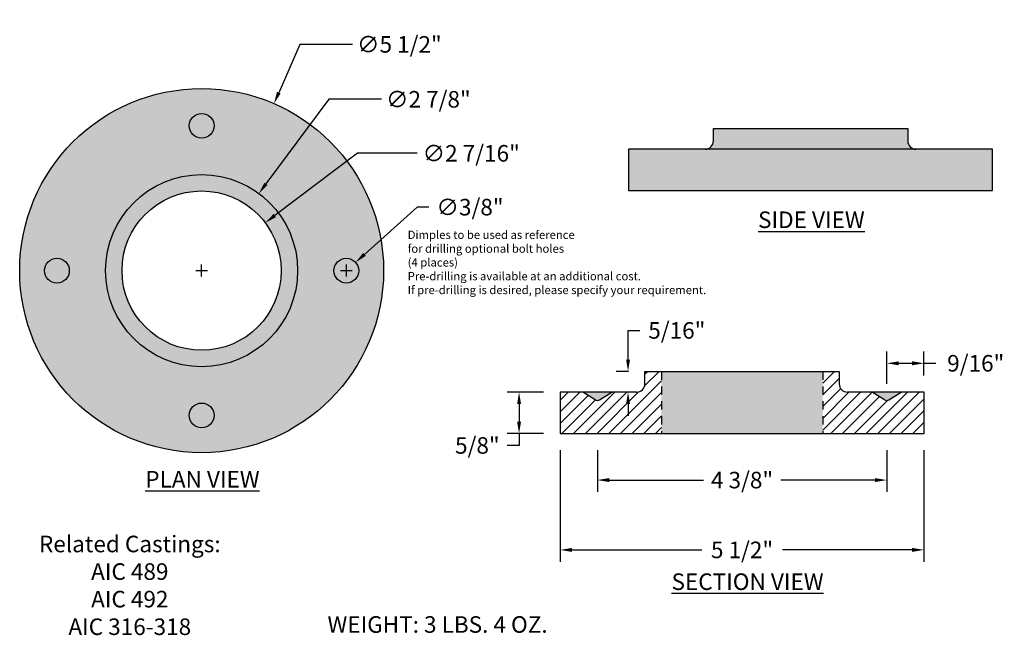
# Model space of a CAD drawing. Units: inches. Extents: x 1.2 to 16.1, y 1.9 to 11.2.
import ezdxf

# ---------------------------------------------------------------- set-up
doc = ezdxf.new("R2010")
doc.units = ezdxf.units.IN
doc.header["$MEASUREMENT"] = 0
doc.linetypes.add('HIDDEN2', pattern=[0.1875, 0.125, -0.0625])
doc.layers.get('0').update_dxf_attribs({"color": 253})
doc.layers.add('Drawing', color=7, linetype='Continuous')
doc.styles.add("Willy's", font='txt', dxfattribs={"height": 0.25})
doc.dimstyles.new("Willy's", dxfattribs={"dimtxt": 0.18, "dimasz": 0.18, "dimexe": 0.18, "dimexo": 0.25, "dimgap": 0.09, "dimtad": 0, "dimtih": 1, "dimtoh": 1, "dimdec": 4, "dimzin": 0, "dimdsep": 46, "dimlunit": 4, "dimtxsty": "Willy's", "dimcen": 0.09, "dimadec": 0, "dimazin": 0, "dimtfac": 1, "dimtdec": 4, "dimtofl": 0, "dimtmove": 0, "dimatfit": 3, "dimfxl": 0, "dimfrac": 2, "dimtolj": 1, "dimtzin": 0, "dimarcsym": 0})

# ---------------------------------------------------------------- blocks, each defined once
blk = doc.blocks.new('*D1')
at = {"layer": 'Drawing', "color": 0, "lineweight": -2}
for p, q in [((9.353, 4.711), (9.353, 3.023)), ((14.853, 4.711), (14.853, 3.023)), ((9.533, 3.203), (11.494, 3.203)), ((14.673, 3.203), (12.713, 3.203))]:
    blk.add_line(p, q, dxfattribs=at)
at = {"layer": 'Drawing', "color": 0}
for points in [[(9.533, 3.233), (9.533, 3.173), (9.353, 3.203)], [(14.673, 3.233), (14.673, 3.173), (14.853, 3.203)]]:
    blk.add_solid(points, dxfattribs=at)
at = {"layer": 'Drawing', "color": 0, "insert": (12.103, 3.203), "char_height": 0.25, "attachment_point": 5, "style": "Willy's"}
blk.add_mtext('\\A1;5 1/2"', dxfattribs=at)
blk = doc.blocks.new('*D2')
at = {"layer": 'Drawing', "color": 0, "lineweight": -2}
for p, q in [((14.291, 5.711), (14.291, 6.202)), ((14.853, 5.836), (14.853, 6.202)), ((14.471, 6.022), (14.673, 6.022)), ((14.853, 6.022), (15.033, 6.022))]:
    blk.add_line(p, q, dxfattribs=at)
at = {"layer": 'Drawing', "color": 0}
for points in [[(14.471, 6.052), (14.471, 5.992), (14.291, 6.022)], [(14.673, 6.052), (14.673, 5.992), (14.853, 6.022)]]:
    blk.add_solid(points, dxfattribs=at)
at = {"layer": 'Drawing', "color": 0, "insert": (15.635, 6.022), "char_height": 0.25, "attachment_point": 5, "style": "Willy's"}
blk.add_mtext('\\A1;9/16"', dxfattribs=at)
blk = doc.blocks.new('*D3')
at = {"layer": 'Drawing', "color": 0, "lineweight": -2}
for p, q in [((9.916, 4.711), (9.916, 4.078)), ((14.291, 4.711), (14.291, 4.078)), ((10.096, 4.258), (11.519, 4.258)), ((14.111, 4.258), (12.687, 4.258))]:
    blk.add_line(p, q, dxfattribs=at)
at = {"layer": 'Drawing', "color": 0}
for points in [[(10.096, 4.288), (10.096, 4.228), (9.916, 4.258)], [(14.111, 4.288), (14.111, 4.228), (14.291, 4.258)]]:
    blk.add_solid(points, dxfattribs=at)
at = {"layer": 'Drawing', "color": 0, "insert": (12.103, 4.258), "char_height": 0.25, "attachment_point": 5, "style": "Willy's"}
blk.add_mtext('\\A1;4 3/8"', dxfattribs=at)
blk = doc.blocks.new('*D4')
at = {"layer": 'Drawing', "color": 0, "lineweight": -2}
for p, q in [((5.418, 10.84), (5.101, 10.11)), ((6.216, 10.84), (5.418, 10.84)), ((3.935, 7.332), (3.935, 7.512)), ((3.845, 7.422), (4.025, 7.422))]:
    blk.add_line(p, q, dxfattribs=at)
at = {"layer": 'Drawing', "color": 0}
blk.add_solid([(5.073, 10.122), (5.128, 10.098), (5.029, 9.945)], dxfattribs=at)
at = {"layer": 'Drawing', "color": 0, "insert": (6.923, 10.84), "char_height": 0.25, "attachment_point": 5, "style": "Willy's"}
blk.add_mtext('\\A1;∅5 1/2"', dxfattribs=at)
blk = doc.blocks.new('*D5')
at = {"layer": 'Drawing', "color": 0, "lineweight": -2}
for p, q in [((5.855, 10.01), (4.907, 8.731)), ((6.653, 10.01), (5.855, 10.01)), ((3.935, 7.332), (3.935, 7.512)), ((3.845, 7.422), (4.025, 7.422))]:
    blk.add_line(p, q, dxfattribs=at)
at = {"layer": 'Drawing', "color": 0}
blk.add_solid([(4.882, 8.749), (4.931, 8.714), (4.799, 8.587)], dxfattribs=at)
at = {"layer": 'Drawing', "color": 0, "insert": (7.361, 10.01), "char_height": 0.25, "attachment_point": 5, "style": "Willy's"}
blk.add_mtext('\\A1;∅2 7/8"', dxfattribs=at)
blk = doc.blocks.new('*D6')
at = {"layer": 'Drawing', "color": 0, "lineweight": -2}
for p, q in [((6.292, 9.194), (5.04, 8.253)), ((7.195, 9.194), (6.292, 9.194)), ((3.935, 7.332), (3.935, 7.512)), ((3.845, 7.422), (4.025, 7.422))]:
    blk.add_line(p, q, dxfattribs=at)
at = {"layer": 'Drawing', "color": 0}
blk.add_solid([(5.022, 8.277), (5.058, 8.229), (4.896, 8.145)], dxfattribs=at)
at = {"layer": 'Drawing', "color": 0, "insert": (8.009, 9.194), "char_height": 0.25, "attachment_point": 5, "style": "Willy's"}
blk.add_mtext('\\A1;∅2 7/16"', dxfattribs=at)
blk = doc.blocks.new('*D7')
at = {"layer": 'Drawing', "color": 0, "lineweight": -2}
for p, q in [((9.103, 5.586), (8.553, 5.586)), ((8.733, 5.406), (8.733, 5.141)), ((9.103, 4.961), (8.553, 4.961)), ((8.733, 4.961), (8.733, 4.781)), ((8.733, 4.781), (8.553, 4.781))]:
    blk.add_line(p, q, dxfattribs=at)
at = {"layer": 'Drawing', "color": 0}
for points in [[(8.703, 5.406), (8.763, 5.406), (8.733, 5.586)], [(8.703, 5.141), (8.763, 5.141), (8.733, 4.961)]]:
    blk.add_solid(points, dxfattribs=at)
at = {"layer": 'Drawing', "color": 0, "insert": (8.102, 4.781), "char_height": 0.25, "attachment_point": 5, "style": "Willy's"}
blk.add_mtext('\\A1;5/8"', dxfattribs=at)
blk = doc.blocks.new('*D8')
at = {"layer": 'Drawing', "color": 0, "lineweight": -2}
for p, q in [((10.38, 6.079), (10.38, 6.519)), ((10.38, 6.519), (10.56, 6.519)), ((10.385, 5.899), (10.2, 5.899)), ((10.26, 5.586), (10.2, 5.586)), ((10.38, 5.406), (10.38, 5.226))]:
    blk.add_line(p, q, dxfattribs=at)
at = {"layer": 'Drawing', "color": 0}
for points in [[(10.35, 6.079), (10.41, 6.079), (10.38, 5.899)], [(10.35, 5.406), (10.41, 5.406), (10.38, 5.586)]]:
    blk.add_solid(points, dxfattribs=at)
at = {"layer": 'Drawing', "color": 0, "insert": (11.117, 6.519), "char_height": 0.25, "attachment_point": 5, "style": "Willy's"}
blk.add_mtext('\\A1;5/16"', dxfattribs=at)
blk = doc.blocks.new('*D9')
at = {"layer": 'Drawing', "color": 0, "lineweight": -2}
for p, q in [((7.191, 8.381), (6.396, 7.667)), ((7.371, 8.381), (7.191, 8.381)), ((6.122, 7.332), (6.122, 7.512)), ((6.032, 7.422), (6.212, 7.422))]:
    blk.add_line(p, q, dxfattribs=at)
at = {"layer": 'Drawing', "color": 0}
blk.add_solid([(6.376, 7.69), (6.416, 7.645), (6.262, 7.547)], dxfattribs=at)
at = {"layer": 'Drawing', "color": 0, "insert": (7.991, 8.381), "char_height": 0.25, "attachment_point": 5, "style": "Willy's"}
blk.add_mtext('\\A1;∅3/8"', dxfattribs=at)

msp = doc.modelspace()

# ---------------------------------------------------------------- hatches: boundary and pattern name
h = msp.add_hatch(color=256)
h.dxf.hatch_style = 1
h.paths.add_polyline_path([(1.18478, 7.42179, 1), (6.68478, 7.42179, 1)])
h.paths.add_polyline_path([(5.38564, 7.42179, -1), (2.48393, 7.42179, -1)], flags=16)
h.paths.add_polyline_path([(3.74728, 9.60929, -1), (4.12228, 9.60929, -1)], flags=16)
h.paths.add_polyline_path([(5.13791, 7.42179, -1), (2.73166, 7.42179, -1)], flags=0)
h.paths.add_polyline_path([(1.93478, 7.42179, -1), (1.55978, 7.42179, -1)], flags=16)
h.paths.add_polyline_path([(6.30978, 7.42179, -1), (5.93478, 7.42179, -1)], flags=16)
h.paths.add_polyline_path([(4.12228, 5.23429, -1), (3.74728, 5.23429, -1)], flags=16)
h = msp.add_hatch(color=252)
h.paths.add_polyline_path([(3.74728, 9.60929, 1), (4.12228, 9.60929, 1)])
h.paths.add_polyline_path([(1.55978, 7.42179, 1), (1.93478, 7.42179, 1)])
h.paths.add_polyline_path([(4.12228, 5.23429, 1), (3.74728, 5.23429, 1)])
h.paths.add_polyline_path([(6.30978, 7.42179, 1), (5.93478, 7.42179, 1)])
h = msp.add_hatch(color=256)
h.dxf.hatch_style = 1
h.paths.add_polyline_path([(2.48393, 7.42179, 1), (5.38564, 7.42179, 1)])
h.paths.add_polyline_path([(5.13791, 7.42179, -1), (2.73166, 7.42179, -1)], flags=16)
h.paths.add_polyline_path([(15.88811, 8.63159), (15.88811, 9.25659), (10.38811, 9.25659), (10.38811, 8.63159)])
h.paths.add_polyline_path([(11.66936, 9.56909), (11.66936, 9.38159, -0.41421356), (11.54436, 9.25659), (14.73186, 9.25659, -0.41421356), (14.60686, 9.38159), (14.60686, 9.56909)])
h.paths.add_polyline_path([(10.88467, 5.89881), (10.88467, 4.96131), (13.32217, 4.96131), (13.32217, 5.89881)])
edge = h.paths.add_edge_path()
edge.add_line((9.69717, 5.58631), (9.8829, 5.47075))
edge.add_arc((9.91592, 5.52381), 0.0625, 238.109208, 301.890792)
edge.add_line((9.94893, 5.47075), (10.13467, 5.58631))
edge.add_line((10.13467, 5.58631), (9.69717, 5.58631))
edge = h.paths.add_edge_path()
edge.add_line((14.32393, 5.47075), (14.50967, 5.58631))
edge.add_line((14.50967, 5.58631), (14.07217, 5.58631))
edge.add_line((14.07217, 5.58631), (14.2579, 5.47075))
edge.add_arc((14.29092, 5.52381), 0.0625, 238.109208, 301.890792)
at = {"layer": 'Drawing'}
h = msp.add_hatch(dxfattribs=at)
h.set_pattern_fill('ANSI31', color=256, style=0)
h.paths.add_polyline_path([(10.88467, 5.89881), (10.63467, 5.89881), (10.63467, 5.71131, -0.41421356), (10.50967, 5.58631), (10.13467, 5.58631), (9.94893, 5.47075, -0.28571429), (9.8829, 5.47075), (9.69717, 5.58631), (9.35342, 5.58631), (9.35342, 4.96131), (10.88467, 4.96131)])
h.paths.add_polyline_path([(14.85342, 5.58631), (14.50967, 5.58631), (14.32393, 5.47075, -0.28571429), (14.2579, 5.47075), (14.07217, 5.58631), (13.69717, 5.58631, -0.41421356), (13.57217, 5.71131), (13.57217, 5.89881), (13.32217, 5.89881), (13.32217, 4.96131), (14.85342, 4.96131)])

# ---------------------------------------------------------------- linework, layer by layer
for p, q in [((11.66936, 9.38159), (11.66936, 9.56909)), ((11.66936, 9.56909), (14.60686, 9.56909)), ((14.60686, 9.56909), (14.60686, 9.38159)), ((15.88811, 9.25659), (10.38811, 9.25659)), ((10.38811, 9.25659), (10.38811, 8.63159)), ((15.88811, 8.63159), (15.88811, 9.25659)), ((10.38811, 8.63159), (15.88811, 8.63159)), ((10.73186, 8.63159), (11.16936, 8.63159)), ((15.10686, 8.63159), (15.54436, 8.63159)), ((10.63467, 5.89881), (13.57217, 5.89881)), ((10.63467, 5.71131), (10.63467, 5.89881)), ((13.57217, 5.89881), (13.57217, 5.71131)), ((10.50967, 5.58631), (9.35342, 5.58631)), ((9.35342, 5.58631), (9.35342, 4.96131)), ((9.8829, 5.47075), (9.69717, 5.58631)), ((9.94893, 5.47075), (10.13467, 5.58631)), ((14.85342, 5.58631), (13.69717, 5.58631)), ((14.2579, 5.47075), (14.07217, 5.58631)), ((14.32393, 5.47075), (14.50967, 5.58631)), ((14.85342, 4.96131), (14.85342, 5.58631)), ((9.35342, 4.96131), (14.85342, 4.96131)), ((9.69717, 4.96131), (10.13467, 4.96131)), ((14.07217, 4.96131), (14.50967, 4.96131))]:
    msp.add_line(p, q, dxfattribs=at)
at = {"layer": 'Drawing', "linetype": 'HIDDEN2'}
for p, q in [((10.88467, 5.89881), (10.88467, 4.96131)), ((13.32217, 5.89881), (13.32217, 4.96131))]:
    msp.add_line(p, q, dxfattribs=at)
at = {"layer": 'Drawing'}
for centre, radius in [((3.93478, 7.42179), 2.75), ((3.93478, 9.60929), 0.1875), ((3.93478, 7.42179), 1.45085), ((3.93478, 7.42179), 1.20312), ((1.74728, 7.42179), 0.1875), ((6.12228, 7.42179), 0.1875), ((3.93478, 5.23429), 0.1875)]:
    msp.add_circle(centre, radius, dxfattribs=at)
for centre, radius, start, end in [((11.54436, 9.38159), 0.125, 270, 0), ((14.73186, 9.38159), 0.125, 180, 270), ((10.50967, 5.71131), 0.125, 270, 0), ((13.69717, 5.71131), 0.125, 180, 270), ((9.91592, 5.52381), 0.0625, 238.109208, 301.890792), ((14.29092, 5.52381), 0.0625, 238.109208, 301.890792)]:
    msp.add_arc(centre, radius, start, end, dxfattribs=at)

# ---------------------------------------------------------------- texts
at = {"layer": 'Drawing', "style": "Willy's"}
for s, insert, char_height, width, attachment_point in [('{\\LSIDE VIEW}', (13.1506, 8.19017), 0.25, 3.0325, 5), ('Dimples to be used as reference\\Pfor drilling optional bolt holes\\P(4 places)\\PPre-drilling is available at an additional cost.\\PIf pre-drilling is desired, please specify your requirement.', (7.04897, 8.0254), 0.125, 7.8792381, 1), ('{\\LPLAN VIEW}', (3.94726, 4.27026), 0.25, 3.0325, 5), ('Related Castings:\\PAIC 489\\PAIC 492\\PAIC 316-318', (2.84878, 2.63505), 0.25, 4.6002, 5), ('{\\LSECTION VIEW}', (12.18625, 2.72271), 0.25, 3.0325, 5), ('WEIGHT: 3 LBS. 4 OZ.', (7.50076, 2.04377), 0.25, 5.1115534, 5)]:
    msp.add_mtext(s, dxfattribs=dict(at, insert=insert, char_height=char_height, width=width, attachment_point=attachment_point))

# ---------------------------------------------------------------- dimensions: what is measured, and where the dimension line sits
at = {"layer": 'Drawing'}
for p1, p2, picture, middle in [((2.84024, 4.899), (5.02933, 9.94458), '*D4', (6.92334, 10.83968)), ((3.07024, 6.25665), (4.79932, 8.58693), '*D5', (7.36053, 10.0095)), ((2.9730920331, 6.6988344036), (4.8964748051, 8.1447381953), '*D6', (8.0088133155, 9.1938838385))]:
    dim = msp.add_diameter_dim_2p(p1=p1, p2=p2, dimstyle="Willy's", override={"dimtxt": 0.25}, dxfattribs=at)
    dim.commit()
    dim.dimension.update_dxf_attribs({"geometry": picture, "text_midpoint": middle, "dimtype": 163})
dim = msp.add_diameter_dim_2p(p1=(5.98274, 7.29655), p2=(6.26183, 7.54702), dimstyle="Willy's", dxfattribs=at)
dim.commit()
dim.dimension.update_dxf_attribs({"geometry": '*D9', "text_midpoint": (7.99108, 8.38117), "dimtype": 163})
dim = msp.add_linear_dim(base=(10.3802, 5.89881), p1=(10.50967, 5.58631), p2=(10.63467, 5.89881), angle=90, dimstyle="Willy's", override={"dimtxt": 0.25}, dxfattribs=at)
dim.commit()
dim.dimension.update_dxf_attribs({"geometry": '*D8', "text_midpoint": (11.11681, 6.51854), "dimtype": 160})
for base, p1, p2, picture, middle in [((14.85342, 6.02236), (14.29092, 5.46131), (14.85342, 5.58631), '*D2', (15.63532, 6.02236)), ((14.29092, 4.25761), (9.91592, 4.96131), (14.29092, 4.96131), '*D3', (12.10342, 4.25761))]:
    dim = msp.add_linear_dim(base=base, p1=p1, p2=p2, dimstyle="Willy's", override={"dimtxt": 0.25}, dxfattribs=at)
    dim.commit()
    dim.dimension.update_dxf_attribs({"geometry": picture, "text_midpoint": middle})
dim = msp.add_linear_dim(base=(8.73317, 4.96131), p1=(9.35342, 5.58631), p2=(9.35342, 4.96131), angle=90, dimstyle="Willy's", override={"dimtxt": 0.25}, dxfattribs=at)
dim.commit()
dim.dimension.update_dxf_attribs({"geometry": '*D7', "text_midpoint": (8.1021, 4.78131)})
dim = msp.add_linear_dim(base=(14.85342, 3.20295), p1=(9.35342, 4.96131), p2=(14.85342, 4.96131), dimstyle="Willy's", override={"dimtxt": 0.25}, dxfattribs=at)
dim.commit()
dim.dimension.update_dxf_attribs({"geometry": '*D1', "text_midpoint": (12.10342, 3.20295), "dimtype": 160})

doc.saveas('drawing.dxf')
